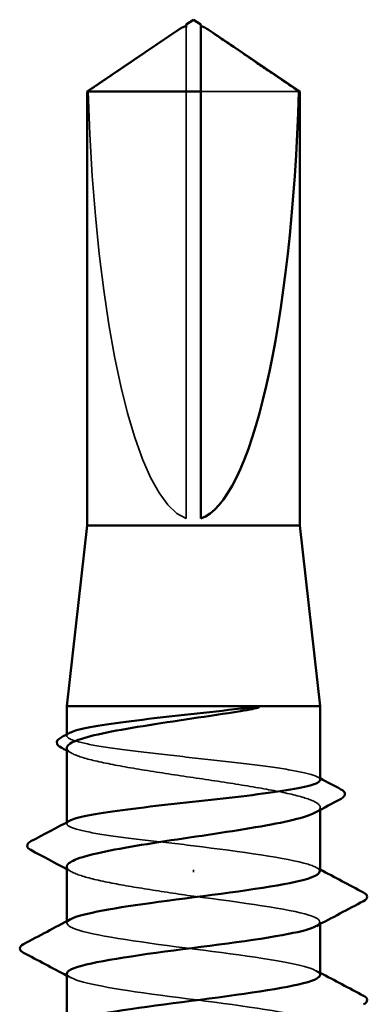
# Model space of a CAD drawing. Units: inches. Extents: x 1 to 174, y -3 to 135.
# Drawn here: x 32 to 32, y 30 to 31 of the extents above; entities that cross this region are included whole.
import ezdxf

# ---------------------------------------------------------------- set-up
doc = ezdxf.new("R2010")
doc.units = ezdxf.units.IN
doc.header["$LTSCALE"] = 4
doc.header["$MEASUREMENT"] = 0
doc.linetypes.add('DASHED', pattern=[0.2067, 0.1654, -0.0413])
doc.layers.add('Hidden (ANSI)', color=7, linetype='DASHED', lineweight=35)
doc.layers.add('Visible (ANSI)', color=7, linetype='Continuous', lineweight=50)

msp = doc.modelspace()

# ---------------------------------------------------------------- linework, layer by layer
at = {"layer": 'Hidden (ANSI)'}
for p, q in [((32.17493, 30.63332), (32.17493, 30.63783)), ((32.17493, 30.18489), (32.17493, 30.63332)), ((32.2787, 30.57879), (32.18826, 30.57879)), ((32.06493, 29.98429), (32.06493, 29.98564)), ((32.29826, 29.91597), (32.29826, 29.9184)), ((32.06493, 29.90325), (32.06493, 29.9046)), ((32.18159, 29.85847), (32.18159, 29.86084)), ((32.06493, 29.81156), (32.06493, 29.81341)), ((32.29826, 29.81066), (32.29826, 29.81251))]:
    msp.add_line(p, q, dxfattribs=at)
msp.add_ellipse((32.18159, 30.6404), major_axis=(0, -0.45656), ratio=0.214648, start_param=4.847735, end_param=6.215106, dxfattribs=at)
for points, knots in [([(32.16889, 30.63633), (32.16864, 30.63616), (32.16839, 30.63599), (32.16696, 30.63501), (32.16571, 30.63414), (32.1645, 30.63332)], [0.02288771, 0.02288771, 0.02288771, 0.02288771, 0.02471013, 0.02471013, 0.03294046, 0.03294046, 0.03294046, 0.03294046]), ([(32.18826, 30.63783), (32.18826, 30.63784), (32.18826, 30.63785), (32.18827, 30.6381), (32.18844, 30.63829), (32.18888, 30.63852), (32.18918, 30.63858), (32.1895, 30.63858)], [0.00292271, 0.00292271, 0.00292271, 0.00292271, 0.003026231, 0.003026231, 0.006052463, 0.006052463, 0.009300894, 0.009300894, 0.009300894, 0.009300894]), ([(32.29826, 29.94377), (32.29826, 29.94541), (32.29542, 29.94704), (32.28422, 29.95037), (32.2758, 29.95205), (32.25446, 29.95543), (32.24175, 29.9571), (32.21366, 29.96048), (32.19857, 29.96215), (32.16801, 29.96553), (32.15283, 29.96721), (32.12441, 29.97059), (32.11144, 29.97226), (32.08947, 29.97564), (32.08069, 29.97732), (32.0685, 29.9807), (32.06522, 29.98237), (32.06479, 29.98504), (32.06564, 29.98602), (32.06748, 29.987)], [1.0570608, 1.0570608, 1.0570608, 1.0570608, 1.1425091, 1.1425091, 1.2303944, 1.2303944, 1.3182797, 1.3182797, 1.406165, 1.406165, 1.4940504, 1.4940504, 1.5819357, 1.5819357, 1.669821, 1.669821, 1.7577063, 1.7577063, 1.8088032, 1.8088032, 1.8088032, 1.8088032]), ([(32.06493, 29.97311), (32.06493, 29.97301), (32.06493, 29.9729), (32.06522, 29.97051), (32.06853, 29.96824), (32.08082, 29.96365), (32.08969, 29.96138), (32.11184, 29.95679), (32.12491, 29.95452), (32.15354, 29.94993), (32.16881, 29.94766), (32.19953, 29.94308), (32.21467, 29.94081), (32.24277, 29.93622), (32.25546, 29.93395), (32.27666, 29.92936), (32.28495, 29.92709), (32.29599, 29.9225), (32.29862, 29.92023), (32.29796, 29.91646), (32.29645, 29.915), (32.29373, 29.91353)], [0.4397747, 0.4397747, 0.4397747, 0.4397747, 0.4438092, 0.4438092, 0.5325711, 0.5325711, 0.6213329, 0.6213329, 0.7100948, 0.7100948, 0.7988566, 0.7988566, 0.8876185, 0.8876185, 0.9763803, 0.9763803, 1.0651422, 1.0651422, 1.153904, 1.153904, 1.2110618, 1.2110618, 1.2110618, 1.2110618]), ([(32.18159, 29.88299), (32.16631, 29.88468), (32.15117, 29.88635), (32.12292, 29.88973), (32.11008, 29.89141), (32.08842, 29.89479), (32.07982, 29.89646), (32.06804, 29.89984), (32.06498, 29.90151), (32.0649, 29.90412), (32.06576, 29.90504), (32.06748, 29.90595)], [0, 0, 0, 0, 0.0878853, 0.0878853, 0.1757706, 0.1757706, 0.2636559, 0.2636559, 0.3515413, 0.3515413, 0.3993743, 0.3993743, 0.3993743, 0.3993743]), ([(32.2978, 29.85918), (32.29792, 29.86141), (32.29441, 29.86364), (32.28707, 29.86587), (32.2683, 29.87158), (32.22551, 29.87728), (32.18159, 29.88299)], [300.022098, 300.022098, 300.022098, 300.022098, 300.46366, 300.46366, 300.46366, 301.592895, 301.592895, 301.592895, 301.592895]), ([(32.06493, 29.86368), (32.06493, 29.86348), (32.06495, 29.86328), (32.06553, 29.86079), (32.06908, 29.85852), (32.08184, 29.85393), (32.09092, 29.85166), (32.11287, 29.84718), (32.12534, 29.84502), (32.15252, 29.84066), (32.16699, 29.8385), (32.18159, 29.83632)], [1.8562396, 1.8562396, 1.8562396, 1.8562396, 1.8639988, 1.8639988, 1.9527607, 1.9527607, 2.0415225, 2.0415225, 2.125903, 2.125903, 2.2102835, 2.2102835, 2.2102835, 2.2102835]), ([(32.18159, 29.83632), (32.22619, 29.83053), (32.26958, 29.82473), (32.28793, 29.81894), (32.29863, 29.81556), (32.30048, 29.81218), (32.2943, 29.8088)], [-301.592895, -301.592895, -301.592895, -301.592895, -300.446087, -300.446087, -300.446087, -299.777159, -299.777159, -299.777159, -299.777159]), ([(32.29815, 29.76394), (32.29777, 29.76895), (32.27776, 29.77395), (32.24554, 29.77896), (32.20824, 29.78475), (32.15659, 29.79055), (32.11896, 29.79634), (32.08133, 29.80214), (32.05977, 29.80793), (32.06611, 29.81372), (32.06668, 29.81424), (32.06746, 29.81476), (32.06845, 29.81527)], [293.738913, 293.738913, 293.738913, 293.738913, 294.729621, 294.729621, 294.729621, 295.876429, 295.876429, 295.876429, 297.023236, 297.023236, 297.023236, 297.125445, 297.125445, 297.125445, 297.125445]), ([(32.065, 29.76489), (32.06535, 29.75973), (32.08681, 29.75457), (32.1207, 29.74941), (32.15874, 29.74361), (32.21038, 29.73782), (32.24724, 29.73202), (32.28411, 29.72623), (32.30421, 29.72044), (32.29651, 29.71464), (32.29603, 29.71428), (32.29544, 29.71392), (32.29476, 29.71356)], [-296.880506, -296.880506, -296.880506, -296.880506, -295.858855, -295.858855, -295.858855, -294.712048, -294.712048, -294.712048, -293.56524, -293.56524, -293.56524, -293.493974, -293.493974, -293.493974, -293.493974])]:
    msp.add_open_spline(points, degree=3, knots=knots, dxfattribs=at)
msp.add_rational_spline([(32.1645, 30.63332), (32.1525, 30.62515), (32.08449, 30.57879)], [1, 1.4009860971, 1], degree=2, dxfattribs=at)
for points in [[(32.06946, 29.96824), (32.06795, 29.96906), (32.06644, 29.96987), (32.06493, 29.97069)], [(32.29571, 29.94647), (32.29656, 29.94602), (32.29741, 29.94557), (32.29826, 29.94512)], [(32.29478, 29.86289), (32.29594, 29.86227), (32.2971, 29.86165), (32.29826, 29.86103)], [(32.06946, 29.85881), (32.06795, 29.85963), (32.06644, 29.86044), (32.06493, 29.86126)], [(32.06841, 29.76118), (32.06725, 29.7618), (32.06609, 29.76242), (32.06493, 29.76305)], [(32.29478, 29.76765), (32.29594, 29.76703), (32.2971, 29.76641), (32.29826, 29.76579)]]:
    msp.add_open_spline(points, degree=3, dxfattribs=at)
at = {"layer": 'Visible (ANSI)'}
for p, q in [((32.18159, 30.64489), (32.17493, 30.6404)), ((32.18159, 30.64489), (32.18826, 30.6404)), ((32.1689, 30.63633), (32.08359, 30.57879)), ((32.17493, 30.63858), (32.17369, 30.63858)), ((32.18826, 30.63858), (32.1895, 30.63858)), ((32.19429, 30.63633), (32.27959, 30.57879)), ((32.18826, 30.57879), (32.08359, 30.57879)), ((32.08359, 30.17823), (32.08359, 30.57879)), ((32.18826, 30.18489), (32.18826, 30.57879)), ((32.27959, 30.57879), (32.2787, 30.57879)), ((32.27959, 30.17823), (32.27959, 30.57879)), ((32.08359, 30.17823), (32.06493, 30.01156)), ((32.27959, 30.17823), (32.08359, 30.17823)), ((32.27959, 30.17823), (32.29826, 30.01156)), ((32.29826, 30.01156), (32.06493, 30.01156)), ((32.06493, 29.98564), (32.06493, 30.01156)), ((32.29826, 29.94377), (32.29826, 30.01156)), ((32.06493, 29.9046), (32.06493, 29.97311)), ((32.29826, 29.85918), (32.29826, 29.91597)), ((32.06493, 29.81341), (32.06493, 29.86368)), ((32.29826, 29.76394), (32.29826, 29.81066)), ((32.06493, 29.71817), (32.06493, 29.76489))]:
    msp.add_line(p, q, dxfattribs=at)
msp.add_ellipse((32.18159, 30.6404), major_axis=(0, 0.45656), ratio=0.214648, start_param=3.209672, end_param=4.577043, dxfattribs=at)
for points, knots in [([(32.17493, 30.63783), (32.17493, 30.63784), (32.17493, 30.63785), (32.17492, 30.6381), (32.17475, 30.63829), (32.17423, 30.63856), (32.17381, 30.63862), (32.17289, 30.63851), (32.1724, 30.63835), (32.17103, 30.63774), (32.17001, 30.63708), (32.16889, 30.63633)], [0.00292271, 0.00292271, 0.00292271, 0.00292271, 0.00302623, 0.00302623, 0.00605246, 0.00605246, 0.010393, 0.010393, 0.01473354, 0.01473354, 0.02288771, 0.02288771, 0.02288771, 0.02288771]), ([(32.17493, 30.6404), (32.17493, 30.6404), (32.17493, 30.6404), (32.17493, 30.64036), (32.17493, 30.64019), (32.17493, 30.6398), (32.17493, 30.63919), (32.17493, 30.63838), (32.17493, 30.63783)], [-0.1110359, -0.1110359, -0.1110359, -0.1110359, -0.1103945, -0.0965952, -0.0689966, -0.0551973, -0.0275986, 0, 0, 0, 0]), ([(32.1895, 30.63858), (32.18961, 30.63858), (32.18973, 30.63858), (32.1903, 30.63851), (32.19079, 30.63835), (32.19236, 30.63765), (32.19364, 30.63678), (32.19623, 30.63501), (32.19748, 30.63414), (32.19869, 30.63332)], [0.00930089, 0.00930089, 0.00930089, 0.00930089, 0.010393, 0.010393, 0.01473354, 0.01473354, 0.02471013, 0.02471013, 0.03294046, 0.03294046, 0.03294046, 0.03294046]), ([(32.06748, 29.987), (32.06881, 29.9877), (32.07064, 29.9884), (32.07856, 29.9908), (32.08688, 29.99248), (32.10806, 29.99586), (32.12071, 29.99753), (32.1487, 30.00091), (32.16377, 30.00258), (32.19472, 30.00601), (32.2103, 30.00772), (32.22486, 30.00945)], [1.8088032, 1.8088032, 1.8088032, 1.8088032, 1.8455916, 1.8455916, 1.9334769, 1.9334769, 2.0213623, 2.0213623, 2.1092476, 2.1092476, 2.1993745, 2.1993745, 2.1993745, 2.1993745]), ([(32.22486, 30.00945), (32.23035, 30.01011), (32.23467, 30.01056), (32.23901, 30.0109), (32.24016, 30.01097), (32.24123, 30.01096), (32.24157, 30.01095), (32.24189, 30.0109), (32.24197, 30.01088), (32.24204, 30.01085), (32.24206, 30.01084), (32.24208, 30.01082), (32.24209, 30.01081), (32.24209, 30.0108), (32.2421, 30.01079), (32.2421, 30.01078), (32.2421, 30.01077), (32.2421, 30.01076), (32.24209, 30.01075), (32.24208, 30.01073), (32.24207, 30.01072), (32.24203, 30.01068), (32.242, 30.01065), (32.24182, 30.01054), (32.24158, 30.01045), (32.2394, 30.00969), (32.23343, 30.00847), (32.22486, 30.00709)], [0, 0, 0, 0, 0.0339951, 0.0339951, 0.0506374, 0.0506374, 0.0565189, 0.0565189, 0.058575, 0.058575, 0.0592286, 0.0592286, 0.0595761, 0.0595761, 0.0598101, 0.0598101, 0.060027, 0.060027, 0.0603084, 0.0603084, 0.0608371, 0.0608371, 0.0622309, 0.0622309, 0.0677104, 0.0677104, 0.1244916, 0.1244916, 0.1244916, 0.1244916]), ([(32.22486, 30.00709), (32.21059, 30.0048), (32.19534, 30.00252), (32.16462, 29.99794), (32.14946, 29.99567), (32.12125, 29.99108), (32.10849, 29.98881), (32.08711, 29.98422), (32.07871, 29.98195), (32.06769, 29.97747), (32.06493, 29.9753), (32.06493, 29.97311)], [0, 0, 0, 0, 0.0887618, 0.0887618, 0.1775237, 0.1775237, 0.2662855, 0.2662855, 0.3550474, 0.3550474, 0.4397747, 0.4397747, 0.4397747, 0.4397747]), ([(32.05955, 29.97359), (32.05773, 29.97456), (32.05642, 29.97557), (32.05503, 29.97923), (32.05685, 29.98136), (32.05971, 29.98287)], [0, 0, 0, 0, 0.0435192, 0.0435192, 0.110463, 0.110463, 0.110463, 0.110463]), ([(32.06748, 29.90595), (32.06892, 29.90672), (32.07097, 29.90749), (32.07939, 29.90995), (32.0879, 29.91162), (32.1094, 29.915), (32.12218, 29.91667), (32.15035, 29.92005), (32.16546, 29.92173), (32.19603, 29.92511), (32.21119, 29.92678), (32.23953, 29.93016), (32.25243, 29.93183), (32.27424, 29.93521), (32.28294, 29.93689), (32.29492, 29.94027), (32.29809, 29.94194), (32.29826, 29.94368), (32.29826, 29.94372), (32.29826, 29.94377)], [0.3993743, 0.3993743, 0.3993743, 0.3993743, 0.4394266, 0.4394266, 0.5273119, 0.5273119, 0.6151972, 0.6151972, 0.7030825, 0.7030825, 0.7909678, 0.7909678, 0.8788532, 0.8788532, 0.9667385, 0.9667385, 1.0546238, 1.0546238, 1.0570608, 1.0570608, 1.0570608, 1.0570608]), ([(32.31744, 29.93496), (32.3193, 29.93398), (32.32063, 29.93297), (32.32164, 29.92941), (32.31998, 29.92762), (32.31757, 29.92634)], [0, 0, 0, 0, 0.0476622, 0.0476622, 0.110697, 0.110697, 0.110697, 0.110697]), ([(32.29373, 29.91353), (32.29222, 29.91271), (32.29035, 29.9119), (32.28186, 29.90879), (32.27289, 29.90652), (32.25056, 29.90193), (32.23742, 29.89966), (32.2087, 29.89507), (32.19341, 29.8928), (32.1627, 29.88822), (32.14759, 29.88595), (32.11959, 29.88136), (32.10697, 29.87909), (32.08596, 29.8745), (32.07778, 29.87223), (32.06745, 29.86784), (32.06493, 29.86577), (32.06493, 29.86368)], [1.2110618, 1.2110618, 1.2110618, 1.2110618, 1.2426659, 1.2426659, 1.3314277, 1.3314277, 1.4201896, 1.4201896, 1.5089514, 1.5089514, 1.5977133, 1.5977133, 1.6864751, 1.6864751, 1.775237, 1.775237, 1.8562396, 1.8562396, 1.8562396, 1.8562396]), ([(32.03174, 29.87902), (32.02983, 29.88004), (32.02842, 29.88121), (32.0283, 29.88477), (32.0298, 29.88603), (32.03183, 29.8871)], [0, 0, 0, 0, 0.0540886, 0.0540886, 0.1108688, 0.1108688, 0.1108688, 0.1108688]), ([(32.06845, 29.81527), (32.07857, 29.82055), (32.11018, 29.82583), (32.14921, 29.83111), (32.19206, 29.8369), (32.24152, 29.8427), (32.27043, 29.84849), (32.28821, 29.85205), (32.29762, 29.85562), (32.2978, 29.85918)], [297.125445, 297.125445, 297.125445, 297.125445, 298.170044, 298.170044, 298.170044, 299.316852, 299.316852, 299.316852, 300.022098, 300.022098, 300.022098, 300.022098]), ([(32.33827, 29.83977), (32.34013, 29.83879), (32.34152, 29.83767), (32.34167, 29.83418), (32.34022, 29.83295), (32.33827, 29.83192)], [0, 0, 0, 0, 0.0542593, 0.0542593, 0.1110328, 0.1110328, 0.1110328, 0.1110328]), ([(32.2943, 29.8088), (32.28989, 29.80639), (32.28138, 29.80397), (32.26909, 29.80156), (32.23959, 29.79576), (32.18987, 29.78997), (32.14725, 29.78417), (32.10463, 29.77838), (32.07141, 29.77258), (32.06584, 29.76679), (32.06523, 29.76616), (32.06496, 29.76553), (32.065, 29.76489)], [-299.777159, -299.777159, -299.777159, -299.777159, -299.299279, -299.299279, -299.299279, -298.152471, -298.152471, -298.152471, -297.005663, -297.005663, -297.005663, -296.880506, -296.880506, -296.880506, -296.880506]), ([(32.02492, 29.7843), (32.02306, 29.78528), (32.02167, 29.7864), (32.02152, 29.78989), (32.02297, 29.79113), (32.02492, 29.79215)], [0, 0, 0, 0, 0.0542593, 0.0542593, 0.1110328, 0.1110328, 0.1110328, 0.1110328]), ([(32.06887, 29.72003), (32.07297, 29.72229), (32.08067, 29.72455), (32.09176, 29.72681), (32.12021, 29.7326), (32.16947, 29.7384), (32.21248, 29.74419), (32.25548, 29.74999), (32.28991, 29.75578), (32.29684, 29.76158), (32.29779, 29.76236), (32.29821, 29.76315), (32.29815, 29.76394)], [290.842259, 290.842259, 290.842259, 290.842259, 291.289197, 291.289197, 291.289197, 292.436005, 292.436005, 292.436005, 293.582813, 293.582813, 293.582813, 293.738913, 293.738913, 293.738913, 293.738913]), ([(32.33827, 29.74454), (32.34013, 29.74355), (32.34152, 29.74243), (32.34167, 29.73894), (32.34022, 29.73771), (32.33827, 29.73668)], [0, 0, 0, 0, 0.0542593, 0.0542593, 0.1110328, 0.1110328, 0.1110328, 0.1110328])]:
    msp.add_open_spline(points, degree=3, knots=knots, dxfattribs=at)
msp.add_rational_spline([(32.18826, 30.57879), (32.18826, 30.61311), (32.18826, 30.63253), (32.18826, 30.64023), (32.18826, 30.6404), (32.18826, 30.6404)], [1, 1.94592589218, 4.1869209114, 7.70579477054, 7.85, 7.85], degree=2, knots=[0, 0, 0, 0.0304004, 0.0835607, 0.2126772, 0.220147, 0.220147, 0.220147], dxfattribs=at)
msp.add_rational_spline([(32.19869, 30.63332), (32.21069, 30.62515), (32.2787, 30.57879)], [1, 1.40098609842, 1], degree=2, dxfattribs=at)
for points in [[(32.05971, 29.98287), (32.0623, 29.98425), (32.06489, 29.98562), (32.06748, 29.987)], [(32.06493, 29.97069), (32.06313, 29.97166), (32.06134, 29.97262), (32.05955, 29.97359)], [(32.29826, 29.94512), (32.30465, 29.94173), (32.31105, 29.93834), (32.31744, 29.93496)], [(32.31757, 29.92634), (32.30961, 29.92208), (32.30166, 29.91782), (32.29373, 29.91353)], [(32.03183, 29.8871), (32.04373, 29.89337), (32.05561, 29.89965), (32.06748, 29.90595)], [(32.06493, 29.86126), (32.05388, 29.86721), (32.04282, 29.87313), (32.03174, 29.87902)], [(32.29826, 29.86103), (32.31158, 29.8539), (32.32492, 29.84683), (32.33827, 29.83977)], [(32.33827, 29.83192), (32.32376, 29.82425), (32.30925, 29.81655), (32.29478, 29.8088)], [(32.02492, 29.79215), (32.03943, 29.79983), (32.05394, 29.80752), (32.06841, 29.81527)], [(32.06493, 29.76305), (32.05161, 29.77017), (32.03827, 29.77724), (32.02492, 29.7843)], [(32.29826, 29.76579), (32.31158, 29.75867), (32.32492, 29.75159), (32.33827, 29.74454)]]:
    msp.add_open_spline(points, degree=3, dxfattribs=at)

doc.saveas('drawing.dxf')
